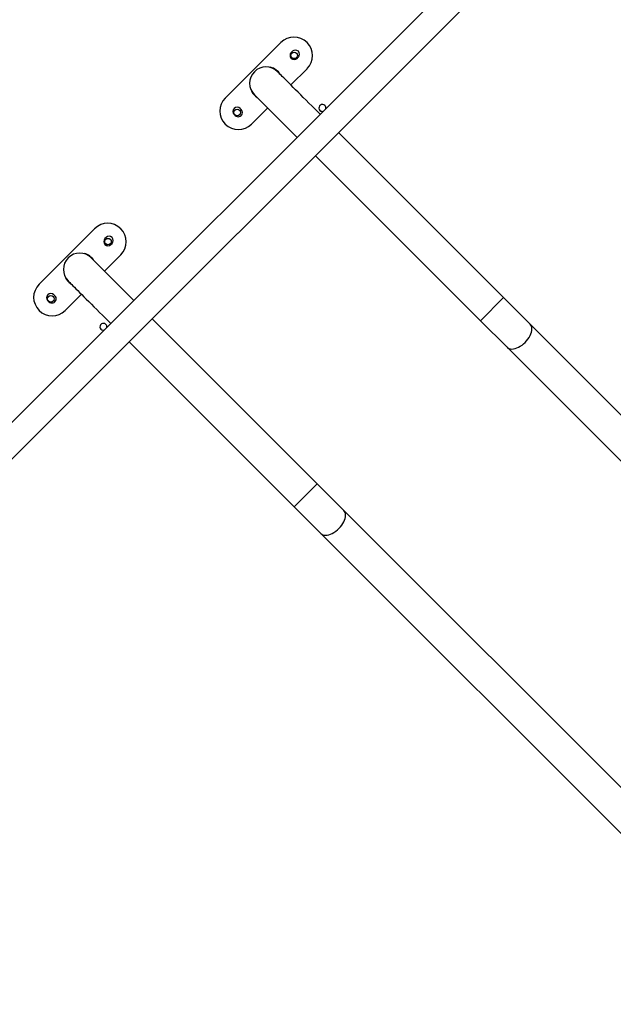
# Model space of a CAD drawing. Units: millimetres. Extents: x -6694 to 370788, y -3372 to 7368.
# Drawn here: x 2222 to 2993, y 2141 to 3420 of the extents above; entities that cross this region are included whole.
import ezdxf

# ---------------------------------------------------------------- set-up
doc = ezdxf.new("R2010")
doc.units = ezdxf.units.MM
doc.layers.add('Toestel 2D', color=7, linetype='Continuous', lineweight=20)

# ---------------------------------------------------------------- blocks, each defined once
blk = doc.blocks.new('1454')
at = {"color": 7, "linetype": 'Continuous', "lineweight": 25}
for p, q in [((3171.54, 1176.83), (3110.38, 1115.67)), ((3110.57, 1111.09), (3176.31, 1176.83)), ((3146.74, 1166.45), (3139.53, 1159.23)), ((3148.24, 1165.31), (3148.1, 1165.17)), ((3148.87, 1164.39), (3149.01, 1164.53)), ((3145.39, 1163.21), (3145.4, 1163.24)), ((3148.03, 1160.94), (3150.14, 1163.05)), ((3142.96, 1160.06), (3142.99, 1160.08)), ((3143.31, 1159.67), (3148.85, 1154.13)), ((3141.59, 1157.74), (3141.45, 1157.88)), ((3142.93, 1155.84), (3145.03, 1157.95)), ((3140.67, 1157.11), (3140.81, 1156.96)), ((3175.66, 1133.32), (3154.23, 1154.75)), ((3151.23, 1151.75), (3172.66, 1130.32)), ((3122.56, 1142.26), (3115.35, 1135.05)), ((3124.05, 1141.12), (3123.91, 1140.98)), ((3124.69, 1140.21), (3124.83, 1140.35)), ((3121.21, 1139.02), (3121.21, 1139.06)), ((3127.66, 1132.95), (3122.13, 1138.48)), ((3123.85, 1136.76), (3125.96, 1138.87)), ((3118.77, 1135.87), (3118.81, 1135.9)), ((3117.41, 1133.56), (3117.27, 1133.7)), ((3118.74, 1131.66), (3120.85, 1133.76)), ((3179.1, 1129.87), (3175.66, 1133.32)), ((3116.49, 1132.92), (3116.63, 1132.78)), ((3151.47, 1109.14), (3130.05, 1130.56)), ((3123.38, 1129.21), (3123.37, 1129.22)), ((3172.66, 1130.32), (3176.11, 1126.87)), ((3295.54, 1013.44), (3179.1, 1129.87)), ((3127.05, 1127.57), (3148.48, 1106.14)), ((3176.11, 1126.87), (3292.54, 1010.44)), ((3154.92, 1105.69), (3151.47, 1109.14)), ((3148.48, 1106.14), (3151.92, 1102.69)), ((3271.35, 989.26), (3154.92, 1105.69)), ((3151.92, 1102.69), (3268.36, 986.26))]:
    blk.add_line(p, q, dxfattribs=at)
at = {"color": 8, "linetype": 'Continuous', "lineweight": 25}
for p, q in [((3172.66, 1130.32), (3175.66, 1133.32)), ((3148.48, 1106.14), (3151.47, 1109.14))]:
    blk.add_line(p, q, dxfattribs=at)
at = {"color": 7, "linetype": 'Continuous', "lineweight": 25, "flags": 128}
for points in [[(3151.85, 1157.13), (3151.54, 1157.44), (3151.15, 1157.83), (3150.77, 1158.21), (3150.39, 1158.59), (3150.02, 1158.95), (3149.66, 1159.31), (3149.32, 1159.66), (3148.98, 1159.99), (3148.66, 1160.31), (3148.36, 1160.62), (3148.07, 1160.9), (3147.8, 1161.17), (3147.55, 1161.42), (3147.33, 1161.65), (3147.12, 1161.86), (3146.93, 1162.04), (3146.77, 1162.21), (3146.63, 1162.34), (3146.52, 1162.46), (3146.43, 1162.55), (3146.36, 1162.61), (3146.33, 1162.65), (3146.31, 1162.66)], [(3119.13, 1135.48), (3119.14, 1135.47), (3119.18, 1135.43), (3119.25, 1135.37), (3119.34, 1135.28), (3119.45, 1135.16), (3119.59, 1135.02), (3119.75, 1134.86), (3119.94, 1134.68), (3120.14, 1134.47), (3120.37, 1134.24), (3120.62, 1133.99), (3120.89, 1133.72), (3121.18, 1133.44), (3121.48, 1133.13), (3121.8, 1132.81), (3122.14, 1132.48), (3122.48, 1132.13), (3122.84, 1131.77), (3123.21, 1131.4), (3123.59, 1131.03), (3123.97, 1130.64), (3124.36, 1130.26), (3124.67, 1129.95)]]:
    blk.add_lwpolyline(points, dxfattribs=at)
at = {"color": 8, "linetype": 'Continuous', "lineweight": 25, "flags": 128}
for points in [[(3176.11, 1126.87), (3176.23, 1126.77), (3176.38, 1126.7), (3176.55, 1126.66), (3176.74, 1126.64), (3176.94, 1126.66), (3177.15, 1126.7), (3177.38, 1126.78), (3177.6, 1126.88), (3177.83, 1127), (3178.05, 1127.15), (3178.26, 1127.32), (3178.47, 1127.51), (3178.65, 1127.72), (3178.82, 1127.93), (3178.97, 1128.15), (3179.1, 1128.38), (3179.2, 1128.6), (3179.27, 1128.82), (3179.32, 1129.04), (3179.33, 1129.24), (3179.32, 1129.43), (3179.28, 1129.6), (3179.2, 1129.75), (3179.1, 1129.87)], [(3151.92, 1102.69), (3152.05, 1102.59), (3152.2, 1102.52), (3152.37, 1102.48), (3152.55, 1102.46), (3152.76, 1102.48), (3152.97, 1102.52), (3153.19, 1102.59), (3153.42, 1102.7), (3153.64, 1102.82), (3153.87, 1102.97), (3154.08, 1103.14), (3154.28, 1103.33), (3154.47, 1103.53), (3154.64, 1103.75), (3154.79, 1103.97), (3154.92, 1104.19), (3155.02, 1104.42), (3155.09, 1104.64), (3155.14, 1104.86), (3155.15, 1105.06), (3155.14, 1105.25), (3155.09, 1105.41), (3155.02, 1105.56), (3154.92, 1105.69), (3154.92, 1105.69)]]:
    blk.add_lwpolyline(points, dxfattribs=at)
at = {"color": 7, "linetype": 'Continuous', "lineweight": 25}
for centre in [(3148.48, 1164.78), (3141.06, 1157.35), (3124.3, 1140.59), (3116.88, 1133.17)]:
    blk.add_circle(centre, 0.425, dxfattribs=at)
for centre, radius, start, end in [((3148.44, 1164.75), 2.4, 315, 135), ((3148.48, 1164.78), 0.55, 135, 315), ((3148.63, 1164.92), 0.55, 315, 135), ((3144.81, 1161.16), 2.12, 45, 225), ((3144.84, 1161.14), 2.17, 32.6766, 75), ((3144.84, 1161.14), 2.17, 210, 237.3234), ((3141.23, 1157.54), 2.4, 135, 315), ((3141.06, 1157.49), 0.55, 45, 225), ((3141.2, 1157.35), 0.55, 225, 45), ((3152.13, 1157.95), 0.45, 45, 283.9938), ((3152.13, 1157.95), 0.45, 225, 284.0026), ((3152.13, 1157.95), 0.45, 346.0062, 45), ((3124.26, 1140.57), 2.4, 315, 135), ((3124.3, 1140.59), 0.55, 135, 315), ((3124.44, 1140.74), 0.55, 315, 135), ((3120.63, 1136.98), 2.12, 45, 225), ((3120.65, 1136.96), 2.17, 32.6766, 75), ((3120.65, 1136.96), 2.17, 210, 237.3234), ((3117.05, 1133.35), 2.4, 135, 315), ((3116.88, 1133.31), 0.55, 45, 225), ((3117.02, 1133.17), 0.55, 225, 45), ((3123.7, 1129.53), 0.45, 45, 283.9901), ((3123.7, 1129.53), 0.45, 346.0099, 45)]:
    blk.add_arc(centre, radius, start, end, dxfattribs=at)
blk = doc.blocks.new('VPL-03-WD1454')
at = {"layer": 'Toestel 2D', "xscale": 10, "yscale": 10, "zscale": 10}
blk.add_blockref('1454', (-28906, -8274.3), dxfattribs=at)

msp = doc.modelspace()

# ---------------------------------------------------------------- block references
msp.add_blockref('VPL-03-WD1454', (0, 0))

doc.saveas('drawing.dxf')
